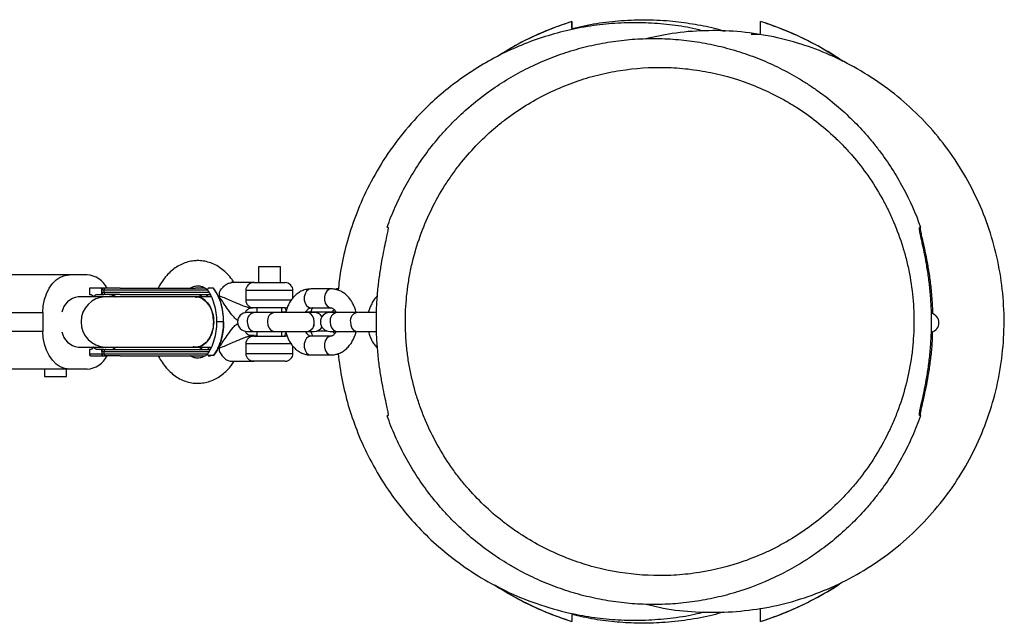
# Model space of a CAD drawing. Units: millimetres. Extents: x -2016 to 4184, y -1900 to 1900.
# Drawn here: x 2378 to 2692, y -96 to 96 of the extents above; entities that cross this region are included whole.
import ezdxf

# ---------------------------------------------------------------- set-up
doc = ezdxf.new("R2010")
doc.units = ezdxf.units.MM

msp = doc.modelspace()

# ---------------------------------------------------------------- linework, layer by layer
at = {"color": 7, "linetype": 'Continuous', "lineweight": 25}
for p, q in [((2554.2, 95.39), (2554.2, 93.22)), ((2614.2, 91.15), (2614.2, 95.39)), ((2611.2, 91.39), (2614.2, 91.39)), ((2495.7, 29.9), (2495.49, 29.9)), ((2665.01, 29.9), (2664.8, 29.9)), ((2454.42, 17.35), (2454.42, 12.35)), ((2461.42, 17.35), (2454.42, 17.35)), ((2461.42, 12.35), (2461.42, 17.35)), ((2399.9, 14.85), (2367.93, 14.85)), ((2400.63, 10.6), (2400.63, 8.6)), ((2405.19, 10.6), (2400.63, 10.6)), ((2438.32, 10), (2404.62, 10)), ((2404.62, 9.2), (2404.62, 10)), ((2405.29, 10), (2405.29, 9.2)), ((2440.16, 10.56), (2438.44, 10.56)), ((2452.58, 12.35), (2445.78, 12.35)), ((2450.42, 9.85), (2450.42, 6.85)), ((2452.92, 12.35), (2462.92, 12.35)), ((2465.42, 7.55), (2465.42, 9.85)), ((2477.52, 10.35), (2471.09, 10.35)), ((2439.42, 7.85), (2397.09, 7.85)), ((2400.63, 8.6), (2400.97, 8.6)), ((2403.13, 8.6), (2405.19, 8.6)), ((2438.74, 9.2), (2404.62, 9.2)), ((2435.35, 7.8), (2436.58, 8.6)), ((2452.22, 4.35), (2452.58, 4.35)), ((2462.92, 4.35), (2452.92, 4.35)), ((2453.92, 4.35), (2453.92, 2.85)), ((2461.92, 2.85), (2461.92, 4.35)), ((2471.09, 4.35), (2477.52, 4.35)), ((2359.51, 2.85), (2385.86, 2.85)), ((2385.86, 2.85), (2385.86, -3.15)), ((2472.19, 2.85), (2450.78, 2.85)), ((2463.14, 3), (2462.05, 3)), ((2479.1, 3), (2469.51, 3)), ((2492.05, 2.85), (2477.13, 2.85)), ((2443.37, -0.15), (2441.12, -0.15)), ((2473.13, -3), (2476.19, -3)), ((2385.86, -3.15), (2359.51, -3.15)), ((2450.78, -3.15), (2472.19, -3.15)), ((2453.15, -4.5), (2451.65, -4.5)), ((2452.58, -4.65), (2452.21, -4.65)), ((2452.92, -4.65), (2462.92, -4.65)), ((2453.92, -4.46), (2453.46, -4.46)), ((2453.92, -3.15), (2453.92, -4.65)), ((2461.92, -4.65), (2461.92, -3.15)), ((2477.52, -4.65), (2471.09, -4.65)), ((2477.13, -3.15), (2492.06, -3.15)), ((2397.09, -8.15), (2398.43, -8.15)), ((2398.46, -8.15), (2434.5, -8.15)), ((2400.63, -8.9), (2400.63, -10.3)), ((2400.97, -8.9), (2400.63, -8.9)), ((2405.19, -8.9), (2403.13, -8.9)), ((2434.5, -8.15), (2439.42, -8.15)), ((2436.58, -8.9), (2435.35, -8.1)), ((2450.42, -7.15), (2450.42, -10.15)), ((2465.42, -10.15), (2465.42, -7.86)), ((2400.63, -10.3), (2438.38, -10.3)), ((2401.12, -10.9), (2405.19, -10.9)), ((2404.62, -9.49), (2404.62, -10.3)), ((2404.62, -9.5), (2438.75, -9.5)), ((2405.29, -9.5), (2405.29, -10.3)), ((2440.16, -10.86), (2438.44, -10.86)), ((2471.09, -10.65), (2477.52, -10.65)), ((2479.36, -10.35), (2479.81, -10.39)), ((2399.9, -15.15), (2367.93, -15.15)), ((2386.37, -15.15), (2386.37, -17.5)), ((2393.37, -17.5), (2393.37, -15.15)), ((2445.78, -12.65), (2452.58, -12.65)), ((2462.92, -12.65), (2452.92, -12.65)), ((2386.37, -17.5), (2393.37, -17.5)), ((2495.66, -29.75), (2495.63, -29.79)), ((2554.2, -93.22), (2554.2, -95.39)), ((2614.2, -95.39), (2614.2, -91.21))]:
    msp.add_line(p, q, dxfattribs=at)
at = {"color": 8, "linetype": 'Continuous', "lineweight": 25}
for p, q in [((2465.42, 9.85), (2450.42, 9.85)), ((2450.42, 6.85), (2464.98, 6.85)), ((2465.01, -7.15), (2450.42, -7.15)), ((2450.42, -10.15), (2465.42, -10.15))]:
    msp.add_line(p, q, dxfattribs=at)
at = {"color": 7, "linetype": 'Continuous', "lineweight": 25, "flags": 128}
for points in [[(2385.86, 2.85), (2385.99, 4.93), (2386.37, 6.96), (2386.99, 8.85), (2387.83, 10.56), (2388.87, 12.04), (2390.07, 13.24), (2391.4, 14.13), (2392.82, 14.67), (2394.28, 14.85)], [(2408.06, 8.6), (2409.02, 7.99), (2409.22, 7.85)], [(2462.92, 4.35), (2463.41, 4.4), (2463.62, 4.45)], [(2394.28, -15.15), (2392.82, -14.97), (2391.4, -14.43), (2390.07, -13.54), (2388.87, -12.34), (2387.83, -10.86), (2386.99, -9.15), (2386.37, -7.25), (2385.99, -5.23), (2385.86, -3.15)], [(2463.61, -4.74), (2463.41, -4.7), (2462.92, -4.65)], [(2409.22, -8.15), (2409.02, -8.29), (2408.06, -8.9)]]:
    msp.add_lwpolyline(points, dxfattribs=at)
at = {"color": 8, "linetype": 'Continuous', "lineweight": 25, "flags": 128}
for points in [[(2471.09, 10.35), (2470.37, 10.17), (2469.74, 9.65), (2469.27, 8.85), (2469.02, 7.87), (2469.02, 6.83), (2469.27, 5.85), (2469.74, 5.05), (2470.37, 4.53), (2471.09, 4.35)], [(2477.52, 10.35), (2476.8, 10.17), (2476.16, 9.65), (2475.69, 8.85), (2475.44, 7.87), (2475.44, 6.83), (2475.69, 5.85), (2476.16, 5.05), (2476.8, 4.53), (2477.52, 4.35), (2477.52, 4.35)], [(2461.92, 2.91), (2461.96, 2.95), (2462.05, 3)], [(2472.16, -0.15), (2472.03, 0.88), (2471.66, 1.78), (2471.09, 2.45), (2470.39, 2.81), (2470.02, 2.85)], [(2472.17, -0.15), (2472.05, 0.88), (2471.67, 1.78), (2471.11, 2.45), (2470.41, 2.81), (2470.04, 2.85)], [(2470.78, 2.85), (2470.85, 2.95), (2470.94, 3)], [(2450.9, -0.15), (2451.03, -1.18), (2451.39, -2.08), (2451.96, -2.75), (2452.64, -3.1), (2453.01, -3.15)], [(2457.33, -0.15), (2457.45, -1.18), (2457.82, -2.08), (2458.38, -2.75), (2459.07, -3.1), (2459.43, -3.15)], [(2477.25, -0.15), (2477.38, -1.18), (2477.74, -2.08), (2478.3, -2.75), (2478.99, -3.1), (2479.36, -3.15)], [(2483.68, -0.15), (2483.8, -1.18), (2484.17, -2.08), (2484.73, -2.75), (2485.42, -3.1), (2485.78, -3.15)], [(2471.09, -4.65), (2470.37, -4.83), (2469.74, -5.35), (2469.27, -6.15), (2469.02, -7.13), (2469.02, -8.17), (2469.27, -9.15), (2469.74, -9.95), (2470.37, -10.47), (2471.09, -10.65)], [(2477.51, -4.65), (2476.8, -4.83), (2476.16, -5.35), (2475.69, -6.15), (2475.44, -7.13), (2475.44, -8.17), (2475.69, -9.15), (2476.16, -9.95), (2476.8, -10.47), (2477.52, -10.65)]]:
    msp.add_lwpolyline(points, dxfattribs=at)
at = {"color": 7, "linetype": 'Continuous', "lineweight": 25}
for centre, radius, start, end in [((2584.2, 0), 100, 107.4576, 122.2984), ((2584.2, 0), 100, 55.8374, 72.5424), ((2399.35, 7.03), 7.84, 27.0965, 85.991), ((2405.89, 10.01), 0.592, 90.8022, 180.7803), ((2452.92, 9.85), 2.5, 90, 180), ((2462.92, 9.85), 2.5, 360, 90), ((2405.89, 9.19), 0.592, 179.2197, 269.1978), ((2447.57, 8.35), 5.63, 169.5967, 181.4407), ((2452.92, 6.85), 2.5, 180, 270), ((2450.78, -0.15), 3, 90, 270), ((2472.19, -0.15), 3, 34.7116, 90), ((2477.13, -0.15), 3, 90, 270), ((2667.96, -0.39), 3, 281.4476, 78.1697), ((2472.19, -0.15), 3, 270, 325.2884), ((2452.92, -7.15), 2.5, 90, 180), ((2405.89, -9.49), 0.592, 90.8022, 180.7803), ((2447.57, -8.65), 5.63, 178.5593, 190.4033), ((2399.43, -7.45), 7.71, 273.4721, 333.4405), ((2405.89, -10.31), 0.592, 179.2197, 269.1978), ((2452.92, -10.15), 2.5, 180, 270), ((2462.92, -10.15), 2.5, 270, 360), ((2584.2, 0), 100, 236.9679, 252.5424), ((2584.2, 0), 100, 287.4576, 303.6649)]:
    msp.add_arc(centre, radius, start, end, dxfattribs=at)
at = {"color": 8, "linetype": 'Continuous', "lineweight": 25}
for centre, radius, start, end in [((2397.86, 1.86), 6.04, 97.2623, 169.5924), ((2405.98, -0.15), 8, 91.4457, 268.5543), ((2453.53, 0.24), 2.66, 101.3923, 188.4686), ((2459.96, 0.24), 2.66, 101.3923, 188.4686), ((2479.88, 0.24), 2.66, 101.3923, 188.4686), ((2486.31, 0.24), 2.66, 101.3923, 188.4686), ((2469.52, -0.53), 2.67, 280.8792, 8.2069), ((2469.53, -0.53), 2.67, 280.8792, 8.2069), ((2397.86, -2.16), 6.04, 190.4076, 262.7377)]:
    msp.add_arc(centre, radius, start, end, dxfattribs=at)
at = {"color": 7, "linetype": 'Continuous', "lineweight": 25}
for points, knots in [([(2595.8, 92.41), (2595.07, 92.61), (2591.91, 93.5), (2586.13, 94.31), (2578.52, 95.02), (2570.77, 95.04), (2562.97, 94.44), (2555.18, 93.19), (2547.51, 91.28), (2540.01, 88.75), (2532.78, 85.61), (2525.88, 81.91), (2519.38, 77.7), (2513.31, 73.04), (2506.84, 67.19), (2500.29, 59.99), (2494.08, 51.38), (2489.06, 42.5), (2485.17, 33.57), (2482.36, 24.74), (2480.57, 16.88), (2480.03, 11.95), (2479.8, 9.92)], [0, 0, 0, 0, 0.014295, 0.060989, 0.108463, 0.156583, 0.205198, 0.254149, 0.303269, 0.35239, 0.40134, 0.449955, 0.498075, 0.54555, 0.592243, 0.660529, 0.726435, 0.789695, 0.850125, 0.907613, 0.962118, 1, 1, 1, 1]), ([(2554.2, 95.39), (2551.42, 94.44), (2545.56, 92.42), (2537.62, 88.7), (2532.7, 85.63), (2530.55, 84.29)], [0, 0, 0, 0, 0.335823, 0.71042, 1, 1, 1, 1]), ([(2554.2, 93.22), (2556.8, 93.78), (2561.99, 94.92), (2570.01, 95.81), (2578.14, 96.06), (2585.99, 95.63), (2593.41, 94.59), (2598.97, 93.49), (2602.11, 92.54), (2602.97, 92.28)], [0, 0, 0, 0, 0.161655, 0.32331, 0.489661, 0.656011, 0.800564, 0.945117, 1, 1, 1, 1]), ([(2640.38, 82.68), (2640.17, 82.84), (2637.34, 84.95), (2631.37, 88.27), (2622.85, 92.44), (2616.98, 94.45), (2614.2, 95.39)], [0, 0, 0, 0, 0.026657, 0.362699, 0.69874, 1, 1, 1, 1]), ([(2644.98, 80.38), (2642.11, 81.9), (2636.37, 84.94), (2627.01, 88.4), (2617.13, 90.94), (2606.81, 92.38), (2596.4, 92.64), (2586.55, 91.86), (2580.31, 90.46), (2577.46, 89.82)], [0, 0, 0, 0, 0.139433, 0.278866, 0.427608, 0.576824, 0.725567, 0.874322, 1, 1, 1, 1]), ([(2495.39, 30), (2496.16, 32.18), (2497.02, 34.34), (2498.9, 38.58), (2499.93, 40.68), (2502.13, 44.76), (2503.3, 46.74), (2505.79, 50.61), (2507.1, 52.5), (2509.88, 56.16), (2511.33, 57.94), (2513.63, 60.53), (2514.41, 61.38), (2516.02, 63.06), (2516.84, 63.88), (2521.02, 67.93), (2524.57, 70.86), (2532.07, 76.16), (2536.03, 78.53), (2541.22, 81.11), (2542.28, 81.61), (2544.4, 82.56), (2545.46, 83.02), (2548.68, 84.31), (2550.84, 85.09), (2555.23, 86.48), (2557.44, 87.09), (2561.91, 88.14), (2564.18, 88.58), (2567.6, 89.12), (2568.75, 89.27), (2571.06, 89.54), (2572.22, 89.65), (2575.69, 89.91), (2578, 90), (2582.6, 90), (2584.9, 89.91), (2589.48, 89.55), (2591.76, 89.29), (2596.32, 88.58), (2598.59, 88.14), (2601.99, 87.34), (2603.12, 87.05), (2605.35, 86.43), (2606.46, 86.1), (2609.76, 85.05), (2611.92, 84.27), (2616.18, 82.55), (2618.27, 81.6), (2622.39, 79.55), (2624.42, 78.45), (2627.4, 76.66), (2628.39, 76.05), (2630.34, 74.78), (2631.3, 74.13), (2634.13, 72.12), (2635.96, 70.72), (2639.5, 67.78), (2641.21, 66.24), (2644.51, 63.05), (2646.1, 61.38), (2648.4, 58.79), (2649.15, 57.91), (2650.62, 56.11), (2651.34, 55.2), (2653.44, 52.42), (2654.76, 50.52), (2657.25, 46.64), (2658.41, 44.66), (2661.68, 38.59), (2663.55, 34.38), (2665.1, 30)], [0, 0, 0, 0, 0.03125, 0.03125, 0.0625, 0.0625, 0.09375, 0.09375, 0.125, 0.125, 0.15625, 0.15625, 0.171875, 0.171875, 0.1875, 0.1875, 0.25, 0.25, 0.3125, 0.3125, 0.328125, 0.328125, 0.34375, 0.34375, 0.375, 0.375, 0.40625, 0.40625, 0.4375, 0.4375, 0.453125, 0.453125, 0.46875, 0.46875, 0.5, 0.5, 0.53125, 0.53125, 0.5625, 0.5625, 0.59375, 0.59375, 0.609375, 0.609375, 0.625, 0.625, 0.65625, 0.65625, 0.6875, 0.6875, 0.71875, 0.71875, 0.734375, 0.734375, 0.75, 0.75, 0.78125, 0.78125, 0.8125, 0.8125, 0.84375, 0.84375, 0.859375, 0.859375, 0.875, 0.875, 0.90625, 0.90625, 0.9375, 0.9375, 1, 1, 1, 1]), ([(2645.98, -49.59), (2647.65, -47.44), (2649.22, -45.2), (2652.14, -40.54), (2653.49, -38.13), (2655.34, -34.35), (2655.93, -33.07), (2656.77, -31.11), (2657.04, -30.45), (2657.57, -29.12), (2657.83, -28.45), (2659.07, -25.08), (2659.91, -22.33), (2661.3, -16.75), (2661.85, -13.91), (2662.45, -9.59), (2662.61, -8.13), (2662.85, -5.2), (2662.93, -3.71), (2663.06, 0.71), (2662.98, 3.63), (2662.51, 9.44), (2662.11, 12.33), (2661.43, 15.91), (2661.28, 16.63), (2660.97, 18.05), (2660.8, 18.77), (2660.27, 20.89), (2659.88, 22.29), (2658.62, 26.41), (2657.64, 29.09), (2655.97, 32.99), (2655.38, 34.27), (2654.14, 36.8), (2653.49, 38.05), (2651.44, 41.73), (2649.97, 44.06), (2646.85, 48.53), (2645.19, 50.66), (2642.57, 53.7), (2641.67, 54.69), (2639.83, 56.63), (2638.89, 57.57), (2636.02, 60.3), (2634.05, 62), (2630, 65.17), (2627.92, 66.65), (2624.71, 68.7), (2623.63, 69.36), (2621.44, 70.62), (2620.33, 71.23), (2616.97, 72.96), (2614.7, 73.99), (2607.83, 76.77), (2603.16, 78.17), (2597.2, 79.39), (2596, 79.61), (2593.59, 79.99), (2592.38, 80.16), (2588.76, 80.57), (2586.34, 80.73), (2579.12, 80.89), (2574.32, 80.57), (2567.15, 79.45), (2564.77, 78.96), (2561.19, 78.07), (2560.01, 77.74), (2557.66, 77.04), (2556.49, 76.66), (2550.71, 74.63), (2546.22, 72.59), (2539.71, 68.87), (2537.58, 67.52), (2534.45, 65.31), (2533.41, 64.55), (2531.88, 63.35), (2531.37, 62.94), (2530.36, 62.12), (2529.86, 61.7), (2527.38, 59.57), (2525.48, 57.77), (2521.82, 53.96), (2520.07, 51.95), (2517.58, 48.77), (2516.77, 47.68), (2515.19, 45.44), (2514.42, 44.29), (2512.19, 40.77), (2510.83, 38.34), (2508.35, 33.34), (2507.24, 30.77), (2505.27, 25.46), (2504.41, 22.73), (2503.51, 19.21), (2503.34, 18.5), (2503.02, 17.07), (2502.87, 16.35), (2502.44, 14.19), (2502.2, 12.75), (2501.58, 8.41), (2501.33, 5.51), (2501.15, -0.33), (2501.21, -3.26), (2501.49, -6.95), (2501.56, -7.69), (2501.72, -9.16), (2501.8, -9.89), (2502.09, -12.07), (2502.32, -13.52), (2503.13, -17.81), (2503.82, -20.62), (2505.08, -24.76), (2505.53, -26.12), (2506.51, -28.83), (2507.04, -30.17), (2508.71, -34.12), (2509.94, -36.65), (2512.64, -41.52), (2514.1, -43.86), (2516.46, -47.25), (2517.27, -48.35), (2518.94, -50.51), (2519.79, -51.56), (2522.42, -54.62), (2524.25, -56.54), (2528.05, -60.18), (2530.02, -61.89), (2533.08, -64.29), (2534.12, -65.07), (2536.22, -66.57), (2537.29, -67.28), (2542.64, -70.72), (2547.09, -73.01), (2552.84, -75.34), (2554, -75.78), (2556.33, -76.6), (2557.51, -76.99), (2561.05, -78.06), (2563.43, -78.66), (2570.57, -80.12), (2575.37, -80.67), (2581.42, -80.81), (2582.63, -80.81), (2585.06, -80.76), (2586.28, -80.7), (2589.93, -80.46), (2592.34, -80.19), (2599.52, -79.06), (2604.23, -77.88), (2611.17, -75.45), (2613.47, -74.53), (2616.88, -72.97), (2618.01, -72.42), (2620.26, -71.26), (2621.36, -70.66), (2624.65, -68.77), (2626.79, -67.41), (2630.95, -64.46), (2632.98, -62.88), (2636.92, -59.48), (2638.83, -57.67), (2641.6, -54.77), (2642.51, -53.77), (2643.84, -52.23), (2644.27, -51.71), (2645.13, -50.66), (2645.56, -50.13), (2645.98, -49.59)], [0, 0, 0, 0, 0.015625, 0.015625, 0.03125, 0.03125, 0.039062, 0.039062, 0.042969, 0.042969, 0.046875, 0.046875, 0.0625, 0.0625, 0.078125, 0.078125, 0.085937, 0.085937, 0.09375, 0.09375, 0.109375, 0.109375, 0.125, 0.125, 0.128906, 0.128906, 0.132812, 0.132812, 0.140625, 0.140625, 0.15625, 0.15625, 0.164062, 0.164062, 0.171875, 0.171875, 0.1875, 0.1875, 0.203125, 0.203125, 0.210937, 0.210937, 0.21875, 0.21875, 0.234375, 0.234375, 0.25, 0.25, 0.257812, 0.257812, 0.265625, 0.265625, 0.28125, 0.28125, 0.3125, 0.3125, 0.320312, 0.320312, 0.328125, 0.328125, 0.34375, 0.34375, 0.375, 0.375, 0.390625, 0.390625, 0.398437, 0.398437, 0.40625, 0.40625, 0.4375, 0.4375, 0.453125, 0.453125, 0.460937, 0.460937, 0.464844, 0.464844, 0.46875, 0.46875, 0.484375, 0.484375, 0.5, 0.5, 0.507812, 0.507812, 0.515625, 0.515625, 0.53125, 0.53125, 0.546875, 0.546875, 0.5625, 0.5625, 0.566406, 0.566406, 0.570312, 0.570312, 0.578125, 0.578125, 0.59375, 0.59375, 0.609375, 0.609375, 0.613281, 0.613281, 0.617187, 0.617187, 0.625, 0.625, 0.640625, 0.640625, 0.648437, 0.648437, 0.65625, 0.65625, 0.671875, 0.671875, 0.6875, 0.6875, 0.695312, 0.695312, 0.703125, 0.703125, 0.71875, 0.71875, 0.734375, 0.734375, 0.742187, 0.742187, 0.75, 0.75, 0.78125, 0.78125, 0.789062, 0.789062, 0.796875, 0.796875, 0.8125, 0.8125, 0.84375, 0.84375, 0.851562, 0.851562, 0.859375, 0.859375, 0.875, 0.875, 0.90625, 0.90625, 0.921875, 0.921875, 0.929687, 0.929687, 0.9375, 0.9375, 0.953125, 0.953125, 0.96875, 0.96875, 0.984375, 0.984375, 0.992187, 0.992187, 0.996094, 0.996094, 1, 1, 1, 1]), ([(2578.24, -89.95), (2579.48, -90.27), (2584.06, -91.48), (2592.25, -92.39), (2602.66, -92.63), (2613.03, -91.64), (2623.23, -89.53), (2633.12, -86.25), (2642.59, -81.9), (2651.51, -76.53), (2659.76, -70.16), (2667.25, -62.92), (2673.9, -54.9), (2679.57, -46.16), (2684.24, -36.85), (2687.85, -27.08), (2690.32, -16.95), (2691.65, -6.62), (2691.82, 3.8), (2690.79, 14.16), (2688.63, 24.35), (2685.34, 34.24), (2680.94, 43.68), (2675.52, 52.58), (2669.15, 60.83), (2661.87, 68.27), (2653.84, 74.93), (2647.93, 78.56), (2644.98, 80.38)], [0, 0, 0, 0, 0.014557, 0.053933, 0.093309, 0.132811, 0.172187, 0.211568, 0.251074, 0.290455, 0.329833, 0.369337, 0.408715, 0.448091, 0.487592, 0.526968, 0.566346, 0.605849, 0.645226, 0.684601, 0.724102, 0.763477, 0.802856, 0.84236, 0.881739, 0.921117, 0.960621, 1, 1, 1, 1]), ([(2495.61, -29.88), (2495.67, -29.9), (2495.83, -29.96), (2495.75, -29.14), (2495.46, -27.6), (2494.96, -25.31), (2494.33, -22.36), (2493.63, -18.75), (2492.95, -14.55), (2492.4, -9.89), (2492.03, -4.94), (2491.92, 0.1), (2492.04, 5.04), (2492.39, 9.8), (2492.92, 14.28), (2493.57, 18.4), (2494.27, 22.1), (2494.94, 25.21), (2495.48, 27.65), (2495.76, 29.24), (2495.82, 29.99), (2495.67, 29.93), (2495.62, 29.91)], [0, 0, 0, 0, 0.029406, 0.080236, 0.131074, 0.181994, 0.232924, 0.286267, 0.339607, 0.393992, 0.448366, 0.501042, 0.553718, 0.605109, 0.656509, 0.709038, 0.761571, 0.815885, 0.870187, 0.923724, 0.977253, 1, 1, 1, 1]), ([(2664.88, -29.88), (2664.83, -29.9), (2664.68, -29.96), (2664.77, -29.14), (2665.07, -27.6), (2665.58, -25.31), (2666.23, -22.36), (2666.93, -18.75), (2667.62, -14.55), (2668.18, -9.88), (2668.54, -4.94), (2668.66, 0.1), (2668.53, 5.05), (2668.18, 9.8), (2667.65, 14.28), (2667, 18.39), (2666.28, 22.09), (2665.6, 25.2), (2665.05, 27.65), (2664.76, 29.24), (2664.69, 29.99), (2664.83, 29.93), (2664.88, 29.91)], [0, 0, 0, 0, 0.029399, 0.080212, 0.131033, 0.181962, 0.232901, 0.286277, 0.33965, 0.394048, 0.448435, 0.501085, 0.553735, 0.605085, 0.656444, 0.708947, 0.761453, 0.815775, 0.870085, 0.923655, 0.977216, 1, 1, 1, 1]), ([(2665.1, 30), (2665.05, 29.95), (2664.94, 29.84), (2665.07, 28.84), (2665.43, 27.11), (2665.99, 24.66), (2666.68, 21.56), (2667.4, 17.8), (2668.09, 13.49), (2668.61, 8.71), (2668.89, 4.95), (2668.91, 2.8), (2668.91, 2.39)], [0, 0, 0, 0, 0.0888434, 0.194109, 0.302395, 0.4085767, 0.5175573, 0.6289729, 0.7435283, 0.8562203, 0.972425, 1, 1, 1, 1]), ([(2446.68, 12.35), (2446.47, 12.69), (2445.85, 13.7), (2444.59, 15.13), (2442.97, 16.62), (2441.18, 17.8), (2439.3, 18.66), (2437.4, 19.19), (2436, 19.34), (2434.84, 19.36), (2433.66, 19.3), (2431.98, 18.98), (2430.13, 18.32), (2428.37, 17.37), (2426.73, 16.14), (2425.21, 14.65), (2423.87, 12.89), (2422.99, 11.53), (2422.62, 10.71), (2422.57, 10.6)], [0, 0, 0, 0, 0.0377278, 0.1104041, 0.1825851, 0.2538543, 0.3238759, 0.39254, 0.4556876, 0.4685989, 0.5114991, 0.5779081, 0.6443518, 0.7113334, 0.7792427, 0.8482623, 0.9183482, 0.989281, 1, 1, 1, 1]), ([(2404.62, 10.01), (2404.62, 10.02), (2404.62, 10.05), (2404.61, 10.09), (2404.61, 10.13), (2404.6, 10.17), (2404.59, 10.22), (2404.58, 10.28), (2404.55, 10.36), (2404.51, 10.43), (2404.45, 10.52), (2404.36, 10.59), (2404.3, 10.6), (2404.26, 10.6)], [0, 0, 0, 0, 0.022949, 0.046506, 0.07126, 0.097718, 0.126299, 0.184708, 0.251929, 0.367912, 0.50211, 0.739925, 1, 1, 1, 1]), ([(2405.19, 10.6), (2405.16, 10.6), (2405.11, 10.6), (2405.05, 10.58), (2404.98, 10.56), (2404.9, 10.52), (2404.81, 10.46), (2404.73, 10.37), (2404.67, 10.26), (2404.63, 10.13), (2404.62, 10.05), (2404.62, 10.01)], [0, 0, 0, 0, 0.097434, 0.180777, 0.249986, 0.382198, 0.499525, 0.640876, 0.76973, 0.888417, 1, 1, 1, 1]), ([(2405.88, 10.6), (2405.85, 10.6), (2405.77, 10.6), (2405.6, 10.6), (2405.44, 10.6), (2405.33, 10.6), (2405.26, 10.6), (2405.22, 10.6), (2405.2, 10.6), (2405.19, 10.6)], [0, 0, 0, 0, 0.061545, 0.228212, 0.499986, 0.651515, 0.749992, 0.874989, 1, 1, 1, 1]), ([(2410.45, 10.6), (2410.38, 10.6), (2410.1, 10.6), (2409.5, 10.6), (2408.57, 10.6), (2407.72, 10.6), (2407.04, 10.6), (2406.57, 10.6), (2406.24, 10.6), (2406.02, 10.6), (2405.92, 10.6), (2405.88, 10.6)], [0, 0, 0, 0, 0.0319, 0.125876, 0.281902, 0.499931, 0.624944, 0.749954, 0.874974, 0.937482, 1, 1, 1, 1]), ([(2410.45, 10.6), (2413.64, 10.6), (2417.96, 10.6), (2426.92, 10.6), (2431.21, 10.6), (2434.35, 10.6)], [0, 0, 0, 0, 0.5, 0.5, 1, 1, 1, 1]), ([(2432.78, 10.6), (2432.97, 10.72), (2433.49, 11.04), (2434.27, 11.29), (2434.85, 11.33), (2435.14, 11.35)], [0, 0, 0, 0, 0.2268197, 0.6217039, 1, 1, 1, 1]), ([(2437.52, 10.6), (2437.32, 10.6), (2436.51, 10.6), (2435.28, 10.6), (2434.35, 10.6)], [0, 0, 0, 0, 0.247044, 1, 1, 1, 1]), ([(2435.14, 11.35), (2435.27, 11.35), (2435.72, 11.33), (2436.48, 11.15), (2437.42, 10.72), (2438.03, 10.24), (2438.33, 10)], [0, 0, 0, 0, 0.1348295, 0.4499333, 0.736363, 1, 1, 1, 1]), ([(2438.21, 10.06), (2438.58, 9.49), (2439.42, 8.17), (2440.34, 5.69), (2441, 2.82), (2441.08, 0.84), (2441.12, -0.15)], [0, 0, 0, 0, 0.204171, 0.471126, 0.738105, 1, 1, 1, 1]), ([(2438.44, 10.56), (2438.37, 10.42), (2438.25, 10.19), (2438.26, 10.12), (2438.26, 10.09)], [0, 0, 0, 0, 0.627759, 1, 1, 1, 1]), ([(2443.37, -0.15), (2443.37, 0.85), (2443.29, 1.84), (2443.08, 3.29), (2443, 3.77), (2442.79, 4.73), (2442.67, 5.2), (2442.26, 6.58), (2441.92, 7.44), (2441.33, 8.67), (2441.11, 9.07), (2440.66, 9.84), (2440.42, 10.21), (2440.16, 10.56)], [0, 0, 0, 0, 0.25, 0.25, 0.375, 0.375, 0.5, 0.5, 0.75, 0.75, 0.875, 0.875, 1, 1, 1, 1]), ([(2443.37, -0.15), (2443.37, 0.94), (2443.21, 2.92), (2442.78, 4.84), (2442.47, 5.88), (2442.14, 6.91), (2441.4, 8.64), (2440.59, 9.97), (2440.16, 10.56)], [0, 0, 0, 0, 0.28, 0.5, 0.5, 0.56, 0.78, 1, 1, 1, 1]), ([(2442.03, 9.37), (2442.31, 9.81), (2442.86, 10.69), (2443.95, 11.7), (2444.99, 12.29), (2445.55, 12.3), (2445.78, 12.31)], [0, 0, 0, 0, 0.282488, 0.566016, 0.824449, 1, 1, 1, 1]), ([(2452.58, 12.35), (2452.51, 12.35), (2452.15, 12.33), (2451.71, 12.19), (2451.47, 11.88), (2451.39, 11.77)], [0, 0, 0, 0, 0.159734, 0.724125, 1, 1, 1, 1]), ([(2453.16, 12.35), (2453.1, 12.35), (2452.99, 12.35), (2452.82, 12.35), (2452.76, 12.35), (2452.65, 12.35), (2452.61, 12.35), (2452.58, 12.35)], [0, 0, 0, 0, 0.5, 0.5, 0.75, 0.75, 1, 1, 1, 1]), ([(2453.2, 12.35), (2453.21, 12.35), (2453.21, 12.35), (2453.16, 12.35), (2453.15, 12.35)], [0, 0, 0, 0, 0.728586, 1, 1, 1, 1]), ([(2471.09, 10.34), (2470.65, 10.32), (2469.7, 10.28), (2468.32, 9.82), (2467.01, 9.09), (2465.88, 8.14), (2464.9, 6.99), (2464.11, 5.71), (2463.54, 4.4), (2463.22, 3.44), (2463.12, 2.93), (2463.1, 2.85)], [0, 0, 0, 0, 0.116351, 0.25338, 0.379124, 0.506641, 0.634491, 0.759907, 0.877795, 0.98081, 1, 1, 1, 1]), ([(2485.5, 2.85), (2485.43, 3.15), (2485.26, 3.86), (2484.85, 4.95), (2484.26, 6.13), (2483.51, 7.24), (2482.61, 8.25), (2481.56, 9.11), (2480.36, 9.79), (2479.05, 10.2), (2478.08, 10.39), (2477.56, 10.34), (2477.52, 10.34)], [0, 0, 0, 0, 0.07138, 0.17219, 0.279754, 0.39143, 0.506191, 0.623215, 0.742107, 0.863104, 0.987258, 1, 1, 1, 1]), ([(2479.86, 10.4), (2479.67, 10.39), (2479.3, 10.37), (2478.94, 10.26), (2478.77, 10.21)], [0, 0, 0, 0, 0.523188, 1, 1, 1, 1]), ([(2400.97, 8.6), (2400.99, 8.6), (2401.04, 8.6), (2401.11, 8.59), (2401.19, 8.57), (2401.26, 8.54), (2401.33, 8.5), (2401.4, 8.46), (2401.49, 8.39), (2401.6, 8.3), (2401.72, 8.16), (2401.84, 8), (2401.92, 7.88), (2401.96, 7.82)], [0, 0, 0, 0, 0.072175, 0.14417, 0.216031, 0.287808, 0.359549, 0.431303, 0.503118, 0.628307, 0.75267, 0.876478, 1, 1, 1, 1]), ([(2401.96, 7.82), (2401.98, 7.85), (2402.03, 7.93), (2402.11, 8.02), (2402.19, 8.11), (2402.27, 8.2), (2402.35, 8.27), (2402.44, 8.34), (2402.54, 8.42), (2402.67, 8.49), (2402.82, 8.55), (2402.98, 8.59), (2403.08, 8.6), (2403.13, 8.6)], [0, 0, 0, 0, 0.06685, 0.134466, 0.202891, 0.27217, 0.342345, 0.413456, 0.485543, 0.612828, 0.740873, 0.869867, 1, 1, 1, 1]), ([(2404.26, 8.6), (2404.28, 8.6), (2404.3, 8.6), (2404.35, 8.62), (2404.39, 8.64), (2404.42, 8.66), (2404.47, 8.71), (2404.51, 8.77), (2404.55, 8.85), (2404.58, 8.92), (2404.59, 8.99), (2404.61, 9.06), (2404.61, 9.12), (2404.62, 9.17), (2404.62, 9.19)], [0, 0, 0, 0, 0.106291, 0.20893, 0.308158, 0.404242, 0.497476, 0.631536, 0.748197, 0.815179, 0.874049, 0.920167, 0.961358, 1, 1, 1, 1]), ([(2404.62, 9.19), (2404.62, 9.17), (2404.62, 9.13), (2404.63, 9.07), (2404.64, 9.01), (2404.67, 8.95), (2404.69, 8.89), (2404.73, 8.84), (2404.77, 8.79), (2404.82, 8.73), (2404.9, 8.68), (2404.99, 8.63), (2405.08, 8.61), (2405.15, 8.6), (2405.19, 8.6)], [0, 0, 0, 0, 0.055215, 0.11177, 0.170117, 0.23066, 0.29376, 0.35973, 0.428839, 0.501314, 0.618221, 0.751234, 0.860183, 1, 1, 1, 1]), ([(2410.45, 8.6), (2411.22, 8.6), (2412.82, 8.6), (2415.72, 8.6), (2418.97, 8.6), (2422.44, 8.6), (2425.9, 8.6), (2429.14, 8.6), (2432, 8.6), (2434.42, 8.6), (2436.43, 8.6), (2437.98, 8.6), (2438.93, 8.6), (2439.04, 8.6), (2439.08, 8.6)], [0, 0, 0, 0, 0.080451, 0.16572, 0.254535, 0.345234, 0.435934, 0.524748, 0.610018, 0.690469, 0.770919, 0.856189, 0.945004, 1, 1, 1, 1]), ([(2440.19, -0.15), (2440.13, 0.75), (2440, 2.55), (2439.02, 4.95), (2437.57, 6.74), (2435.94, 7.77), (2434.85, 7.76), (2434.39, 7.76)], [0, 0, 0, 0, 0.212335, 0.424671, 0.637006, 0.849342, 1, 1, 1, 1]), ([(2434.4, 7.74), (2434.65, 7.77), (2435.54, 7.89), (2437.04, 7.14), (2438.62, 5.59), (2439.74, 3.34), (2440.16, 1.31), (2440.19, 0.13), (2440.19, -0.15)], [0, 0, 0, 0, 0.084114, 0.29645, 0.508787, 0.721123, 0.933459, 1, 1, 1, 1]), ([(2438.67, 8.6), (2438.46, 8.47), (2438.12, 8.26), (2437.83, 7.97), (2437.71, 7.85)], [0, 0, 0, 0, 0.5983904, 1, 1, 1, 1]), ([(2492.31, 8.15), (2492.29, 8.14), (2491.89, 7.81), (2491.26, 6.98), (2490.46, 5.72), (2489.89, 4.4), (2489.57, 3.44), (2489.47, 2.93), (2489.45, 2.85)], [0, 0, 0, 0, 0.011714, 0.267819, 0.519051, 0.755202, 0.961559, 1, 1, 1, 1]), ([(2450.24, 2.74), (2450.25, 2.76), (2450.31, 2.99), (2450.7, 3.58), (2451.36, 4.1), (2451.92, 4.33), (2452.23, 4.35), (2452.21, 4.35), (2452.21, 4.35)], [0, 0, 0, 0, 0.0222, 0.306369, 0.579265, 0.789864, 0.97015, 1, 1, 1, 1]), ([(2451.34, 4.94), (2451.35, 4.92), (2451.51, 4.61), (2451.95, 4.41), (2452.43, 4.37), (2452.58, 4.35)], [0, 0, 0, 0, 0.037579, 0.688691, 1, 1, 1, 1]), ([(2453.16, 4.35), (2453.11, 4.35), (2452.99, 4.35), (2452.82, 4.35), (2452.76, 4.35), (2452.66, 4.35), (2452.61, 4.35), (2452.58, 4.35)], [0, 0, 0, 0, 0.5, 0.5, 0.75, 0.75, 1, 1, 1, 1]), ([(2453.17, 4.35), (2453.18, 4.35), (2453.21, 4.35), (2453.21, 4.35), (2453.2, 4.35)], [0, 0, 0, 0, 0.300111, 1, 1, 1, 1]), ([(2463.26, 3.44), (2463.23, 3.55), (2463.14, 3.86), (2463, 4.15), (2462.9, 4.33)], [0, 0, 0, 0, 0.365895, 1, 1, 1, 1]), ([(2469.42, 2.85), (2469.43, 2.85), (2469.52, 3.08), (2469.77, 3.43), (2470.13, 3.87), (2470.49, 4.16), (2470.82, 4.31), (2470.97, 4.37), (2471.08, 4.35), (2471.09, 4.34)], [0, 0, 0, 0, 0.00303, 0.1728, 0.348533, 0.532443, 0.732589, 0.969694, 1, 1, 1, 1]), ([(2471.6, 4.35), (2471.59, 4.34), (2471.38, 3.95), (2471.21, 3.44), (2471.08, 2.93), (2471.06, 2.85)], [0, 0, 0, 0, 0.0182219, 0.840477, 1, 1, 1, 1]), ([(2477.52, 4.34), (2477.63, 4.34), (2477.8, 4.33), (2478.2, 4.11), (2478.6, 3.75), (2478.94, 3.32), (2479.11, 2.96), (2479.17, 2.85)], [0, 0, 0, 0, 0.311505, 0.513867, 0.715232, 0.908881, 1, 1, 1, 1]), ([(2477.79, 3), (2477.82, 3.04), (2478.04, 3.33), (2478.32, 3.58), (2478.59, 3.73), (2478.59, 3.73)], [0, 0, 0, 0, 0.130831, 0.993281, 1, 1, 1, 1]), ([(2440.19, -0.15), (2440.13, -1.05), (2440, -2.85), (2439.02, -5.24), (2437.57, -7.08), (2435.78, -8.05), (2434.35, -8.33), (2433.64, -8.02), (2433.54, -7.98)], [0, 0, 0, 0, 0.193883, 0.387766, 0.581649, 0.775532, 0.969415, 1, 1, 1, 1]), ([(2434.4, -8.04), (2434.65, -8.07), (2435.54, -8.19), (2437.04, -7.44), (2438.62, -5.89), (2439.74, -3.64), (2440.16, -1.61), (2440.19, -0.43), (2440.19, -0.15)], [0, 0, 0, 0, 0.083414, 0.295913, 0.508411, 0.72091, 0.933408, 1, 1, 1, 1]), ([(2441.12, -0.15), (2441.08, -1.13), (2441, -3.12), (2440.34, -5.99), (2439.42, -8.47), (2438.58, -9.8), (2438.21, -10.37)], [0, 0, 0, 0, 0.261569, 0.528339, 0.795202, 1, 1, 1, 1]), ([(2440.16, -10.86), (2440.67, -10.16), (2441.12, -9.4), (2441.72, -8.17), (2441.9, -7.75), (2442.24, -6.87), (2442.39, -6.42), (2442.81, -5.04), (2443.01, -4.1), (2443.22, -2.64), (2443.27, -2.15), (2443.35, -1.15), (2443.37, -0.65), (2443.37, -0.15)], [0, 0, 0, 0, 0.25, 0.25, 0.375, 0.375, 0.5, 0.5, 0.75, 0.75, 0.875, 0.875, 1, 1, 1, 1]), ([(2443.37, -0.15), (2443.37, -1.23), (2443.21, -3.21), (2442.78, -5.14), (2442.47, -6.18), (2442.14, -7.21), (2441.4, -8.94), (2440.59, -10.26), (2440.16, -10.86)], [0, 0, 0, 0, 0.28, 0.5, 0.5, 0.56, 0.78, 1, 1, 1, 1]), ([(2452.21, -4.65), (2452.18, -4.65), (2452.09, -4.64), (2451.63, -4.53), (2450.98, -4.14), (2450.45, -3.55), (2450.32, -3.19), (2450.28, -3.06)], [0, 0, 0, 0, 0.128433, 0.318009, 0.578395, 0.850821, 1, 1, 1, 1]), ([(2463.08, -3.02), (2463.15, -3.36), (2463.33, -4.11), (2463.76, -5.25), (2464.34, -6.42), (2465.09, -7.54), (2466, -8.55), (2467.05, -9.41), (2468.24, -10.08), (2469.56, -10.5), (2470.53, -10.69), (2471.04, -10.64), (2471.09, -10.64)], [0, 0, 0, 0, 0.081099, 0.180854, 0.287292, 0.397799, 0.511359, 0.627158, 0.744807, 0.864537, 0.987391, 1, 1, 1, 1]), ([(2451.38, -5.24), (2451.55, -5.05), (2451.87, -4.71), (2452.36, -4.67), (2452.58, -4.65)], [0, 0, 0, 0, 0.541498, 1, 1, 1, 1]), ([(2453.16, -4.65), (2453.1, -4.65), (2452.99, -4.65), (2452.82, -4.65), (2452.76, -4.65), (2452.65, -4.65), (2452.61, -4.65), (2452.58, -4.65)], [0, 0, 0, 0, 0.5, 0.5, 0.75, 0.75, 1, 1, 1, 1]), ([(2453.2, -4.65), (2453.21, -4.65), (2453.21, -4.65), (2453.16, -4.65), (2453.15, -4.65)], [0, 0, 0, 0, 0.728586, 1, 1, 1, 1]), ([(2462.81, -4.55), (2462.85, -4.47), (2463.02, -4.16), (2463.13, -3.82), (2463.21, -3.56)], [0, 0, 0, 0, 0.236425, 1, 1, 1, 1]), ([(2471.09, -4.64), (2470.98, -4.63), (2470.8, -4.63), (2470.41, -4.41), (2470.01, -4.05), (2469.67, -3.61), (2469.49, -3.26), (2469.44, -3.15)], [0, 0, 0, 0, 0.311505, 0.5138667, 0.7152324, 0.9088812, 1, 1, 1, 1]), ([(2471.16, -3.15), (2471.22, -3.36), (2471.37, -3.88), (2471.61, -4.36), (2471.75, -4.65)], [0, 0, 0, 0, 0.405266, 1, 1, 1, 1]), ([(2479.18, -3.16), (2479.07, -3.35), (2478.85, -3.75), (2478.48, -4.17), (2478.12, -4.46), (2477.79, -4.61), (2477.63, -4.67), (2477.53, -4.64), (2477.51, -4.64)], [0, 0, 0, 0, 0.169652, 0.345262, 0.529044, 0.72905, 0.96599, 1, 1, 1, 1]), ([(2477.52, -10.64), (2477.96, -10.62), (2478.91, -10.57), (2480.29, -10.12), (2481.59, -9.39), (2482.73, -8.44), (2483.71, -7.29), (2484.5, -6.01), (2485.07, -4.7), (2485.38, -3.74), (2485.49, -3.23), (2485.5, -3.15)], [0, 0, 0, 0, 0.1165213, 0.2535235, 0.3792434, 0.5067358, 0.6345609, 0.7599535, 0.8778185, 0.9808135, 1, 1, 1, 1]), ([(2478.77, -3.81), (2478.64, -3.74), (2478.33, -3.58), (2478.09, -3.31), (2477.95, -3.15)], [0, 0, 0, 0, 0.409138, 1, 1, 1, 1]), ([(2489.46, -3.15), (2489.53, -3.44), (2489.7, -4.15), (2490.11, -5.25), (2490.7, -6.42), (2491.43, -7.53), (2492.03, -8.17), (2492.33, -8.48)], [0, 0, 0, 0, 0.142108, 0.342807, 0.556953, 0.779285, 1, 1, 1, 1]), ([(2668.88, -3.22), (2668.85, -4.23), (2668.78, -6.82), (2668.4, -10.88), (2667.83, -15.26), (2667.13, -19.3), (2666.4, -22.85), (2665.72, -25.85), (2665.22, -28.07), (2664.95, -29.54), (2665.02, -29.81), (2665.05, -29.94)], [0, 0, 0, 0, 0.07101, 0.18286, 0.297785, 0.412878, 0.531098, 0.649806, 0.772095, 0.888062, 1, 1, 1, 1]), ([(2401.96, -8.12), (2401.94, -8.15), (2401.89, -8.22), (2401.82, -8.32), (2401.75, -8.41), (2401.69, -8.5), (2401.62, -8.57), (2401.55, -8.64), (2401.46, -8.72), (2401.35, -8.79), (2401.22, -8.85), (2401.1, -8.89), (2401.01, -8.9), (2400.97, -8.9)], [0, 0, 0, 0, 0.070539, 0.141143, 0.211864, 0.28275, 0.353854, 0.425224, 0.496911, 0.62249, 0.748024, 0.873774, 1, 1, 1, 1]), ([(2403.13, -8.9), (2403.1, -8.9), (2403.04, -8.9), (2402.96, -8.88), (2402.87, -8.86), (2402.78, -8.84), (2402.69, -8.8), (2402.61, -8.75), (2402.5, -8.69), (2402.37, -8.59), (2402.23, -8.46), (2402.09, -8.3), (2402, -8.18), (2401.96, -8.12)], [0, 0, 0, 0, 0.074488, 0.148588, 0.222334, 0.29576, 0.368903, 0.441798, 0.514481, 0.639949, 0.762544, 0.882483, 1, 1, 1, 1]), ([(2404.62, -9.49), (2404.62, -9.48), (2404.62, -9.45), (2404.61, -9.41), (2404.61, -9.37), (2404.6, -9.33), (2404.59, -9.28), (2404.58, -9.22), (2404.55, -9.14), (2404.51, -9.07), (2404.45, -8.98), (2404.36, -8.91), (2404.3, -8.9), (2404.26, -8.9)], [0, 0, 0, 0, 0.022953, 0.046512, 0.071266, 0.097723, 0.1263, 0.184713, 0.251931, 0.367879, 0.50211, 0.739874, 1, 1, 1, 1]), ([(2405.19, -8.9), (2405.16, -8.9), (2405.11, -8.9), (2405.05, -8.92), (2404.98, -8.94), (2404.9, -8.98), (2404.81, -9.04), (2404.73, -9.13), (2404.67, -9.24), (2404.63, -9.37), (2404.62, -9.45), (2404.62, -9.49)], [0, 0, 0, 0, 0.097497, 0.180828, 0.24995, 0.382131, 0.499508, 0.640856, 0.769712, 0.888406, 1, 1, 1, 1]), ([(2410.45, -8.9), (2412.83, -8.9), (2415.86, -8.9), (2422.42, -8.9), (2425.82, -8.9), (2431.97, -8.9), (2434.6, -8.9), (2438.27, -8.9), (2439.24, -8.9), (2439.22, -8.9)], [0, 0, 0, 0, 0.25, 0.25, 0.5, 0.5, 0.75, 0.75, 1, 1, 1, 1]), ([(2438.05, -8.15), (2438.13, -8.22), (2438.44, -8.51), (2438.81, -8.73), (2439.09, -8.89)], [0, 0, 0, 0, 0.251617, 1, 1, 1, 1]), ([(2400.63, -10.3), (2400.63, -10.32), (2400.63, -10.36), (2400.64, -10.43), (2400.65, -10.49), (2400.67, -10.56), (2400.7, -10.62), (2400.73, -10.67), (2400.78, -10.74), (2400.85, -10.8), (2400.93, -10.86), (2401.02, -10.89), (2401.09, -10.9), (2401.12, -10.9)], [0, 0, 0, 0, 0.062445, 0.126215, 0.191588, 0.258828, 0.328173, 0.399841, 0.474032, 0.599371, 0.742433, 0.849427, 1, 1, 1, 1]), ([(2404.62, -10.31), (2404.62, -10.33), (2404.62, -10.37), (2404.63, -10.43), (2404.64, -10.49), (2404.67, -10.55), (2404.69, -10.61), (2404.73, -10.66), (2404.77, -10.71), (2404.82, -10.77), (2404.9, -10.82), (2404.99, -10.87), (2405.08, -10.89), (2405.15, -10.9), (2405.19, -10.9)], [0, 0, 0, 0, 0.055217, 0.111775, 0.170123, 0.230665, 0.293764, 0.359731, 0.428835, 0.501304, 0.618215, 0.751231, 0.860215, 1, 1, 1, 1]), ([(2405.07, -10.9), (2405.05, -10.9), (2405.01, -10.9), (2404.95, -10.88), (2404.9, -10.86), (2404.85, -10.83), (2404.81, -10.8), (2404.77, -10.75), (2404.71, -10.68), (2404.67, -10.58), (2404.64, -10.49), (2404.62, -10.4), (2404.62, -10.34), (2404.62, -10.31)], [0, 0, 0, 0, 0.10196, 0.19638, 0.283294, 0.362741, 0.434777, 0.499474, 0.631545, 0.749537, 0.836267, 0.919293, 1, 1, 1, 1]), ([(2410.45, -10.9), (2411.22, -10.9), (2412.82, -10.9), (2415.72, -10.9), (2418.97, -10.9), (2422.44, -10.9), (2425.9, -10.9), (2429.14, -10.9), (2432, -10.9), (2434.41, -10.9), (2436.29, -10.9), (2437.12, -10.9), (2437.49, -10.9)], [0, 0, 0, 0, 0.096304, 0.198377, 0.304693, 0.413265, 0.521838, 0.628154, 0.730227, 0.826531, 0.922835, 1, 1, 1, 1]), ([(2422.58, -10.9), (2422.86, -11.44), (2423.5, -12.68), (2424.75, -14.39), (2426.28, -16.04), (2427.98, -17.41), (2429.8, -18.47), (2431.71, -19.21), (2433.67, -19.61), (2435.63, -19.69), (2437.56, -19.45), (2439.44, -18.9), (2441.23, -18.06), (2442.92, -16.94), (2444.48, -15.54), (2445.76, -14.11), (2446.42, -13.06), (2446.69, -12.65)], [0, 0, 0, 0, 0.055531, 0.128336, 0.200878, 0.272765, 0.343592, 0.413097, 0.481277, 0.548406, 0.614951, 0.681332, 0.748059, 0.815584, 0.884178, 0.95388, 1, 1, 1, 1]), ([(2438.32, -10.28), (2438.14, -10.44), (2437.65, -10.88), (2436.83, -11.31), (2435.88, -11.62), (2434.91, -11.69), (2433.92, -11.48), (2433.18, -11.2), (2432.81, -10.93), (2432.76, -10.9)], [0, 0, 0, 0, 0.091661, 0.252946, 0.422234, 0.606668, 0.81101, 0.97544, 1, 1, 1, 1]), ([(2438.25, -10.39), (2438.25, -10.42), (2438.25, -10.49), (2438.37, -10.72), (2438.44, -10.86)], [0, 0, 0, 0, 0.358842, 1, 1, 1, 1]), ([(2438.45, -10.9), (2438.61, -10.9), (2439.14, -10.9), (2439.19, -10.9), (2439.22, -10.9)], [0, 0, 0, 0, 0.295478, 1, 1, 1, 1]), ([(2442.03, -9.67), (2442.31, -10.11), (2442.86, -10.99), (2443.95, -12), (2444.99, -12.58), (2445.55, -12.6), (2445.78, -12.61)], [0, 0, 0, 0, 0.282488, 0.566016, 0.824449, 1, 1, 1, 1]), ([(2452.58, -12.65), (2452.3, -12.62), (2451.83, -12.57), (2451.54, -12.24), (2451.43, -12.11)], [0, 0, 0, 0, 0.61125, 1, 1, 1, 1]), ([(2479.78, -10.22), (2480.15, -13.05), (2480.86, -18.61), (2482.32, -24.02), (2483.03, -26.68)], [0, 0, 0, 0, 0.508421, 1, 1, 1, 1]), ([(2453.16, -12.65), (2453.11, -12.65), (2452.99, -12.65), (2452.82, -12.65), (2452.76, -12.65), (2452.66, -12.65), (2452.61, -12.65), (2452.58, -12.65)], [0, 0, 0, 0, 0.5, 0.5, 0.75, 0.75, 1, 1, 1, 1]), ([(2453.17, -12.65), (2453.18, -12.65), (2453.21, -12.65), (2453.21, -12.65), (2453.2, -12.65)], [0, 0, 0, 0, 0.3001109, 1, 1, 1, 1]), ([(2483.03, -26.68), (2483.87, -29.3), (2485.63, -34.77), (2489.33, -42.97), (2493.69, -50.68), (2498.64, -57.75), (2503.96, -64.14), (2510.17, -70.36), (2517.31, -76.27), (2525.39, -81.7), (2534.41, -86.47), (2544.28, -90.38), (2553.68, -92.91), (2562.29, -94.35), (2569.9, -95), (2577.66, -95.05), (2585.45, -94.42), (2591.7, -93.51), (2595.28, -92.58), (2596.31, -92.31)], [0, 0, 0, 0, 0.057137, 0.11921, 0.186571, 0.240765, 0.29821, 0.35897, 0.423056, 0.49042, 0.56094, 0.634409, 0.710532, 0.762584, 0.815507, 0.869149, 0.923343, 0.977911, 1, 1, 1, 1]), ([(2665.1, -30), (2664.71, -31.1), (2664.3, -32.19), (2663.44, -34.34), (2662.99, -35.41), (2662.06, -37.52), (2661.57, -38.56), (2660.56, -40.63), (2660.03, -41.65), (2658.4, -44.69), (2657.23, -46.67), (2654.75, -50.54), (2653.43, -52.43), (2651.34, -55.2), (2650.62, -56.11), (2649.14, -57.92), (2648.39, -58.8), (2646.08, -61.4), (2644.49, -63.07), (2639.53, -67.87), (2636, -70.8), (2631.29, -74.13), (2630.33, -74.78), (2628.39, -76.05), (2627.4, -76.67), (2624.4, -78.46), (2622.37, -79.57), (2616.18, -82.64), (2611.92, -84.37), (2605.34, -86.46), (2603.11, -87.08), (2599.72, -87.87), (2598.58, -88.12), (2596.3, -88.56), (2595.16, -88.76), (2591.73, -89.29), (2589.45, -89.56), (2584.86, -89.91), (2582.57, -90), (2577.97, -90), (2575.67, -89.91), (2572.21, -89.65), (2571.06, -89.54), (2568.75, -89.27), (2567.59, -89.11), (2564.15, -88.58), (2561.88, -88.14), (2557.4, -87.08), (2555.19, -86.47), (2550.81, -85.08), (2548.65, -84.3), (2544.37, -82.57), (2542.26, -81.63), (2539.13, -80.07), (2538.1, -79.53), (2536.07, -78.42), (2535.06, -77.85), (2532.09, -76.07), (2530.17, -74.82), (2526.41, -72.16), (2524.59, -70.77), (2521.05, -67.83), (2519.33, -66.29), (2516.83, -63.88), (2516.01, -63.05), (2514.4, -61.37), (2513.61, -60.51), (2511.31, -57.91), (2509.85, -56.13), (2507.08, -52.46), (2505.76, -50.58), (2503.28, -46.71), (2502.11, -44.73), (2500.47, -41.68), (2499.94, -40.65), (2498.92, -38.57), (2498.42, -37.51), (2497.01, -34.32), (2496.16, -32.17), (2495.39, -30)], [0, 0, 0, 0, 0.015625, 0.015625, 0.03125, 0.03125, 0.046875, 0.046875, 0.0625, 0.0625, 0.09375, 0.09375, 0.125, 0.125, 0.140625, 0.140625, 0.15625, 0.15625, 0.1875, 0.1875, 0.25, 0.25, 0.265625, 0.265625, 0.28125, 0.28125, 0.3125, 0.3125, 0.375, 0.375, 0.40625, 0.40625, 0.421875, 0.421875, 0.4375, 0.4375, 0.46875, 0.46875, 0.5, 0.5, 0.53125, 0.53125, 0.546875, 0.546875, 0.5625, 0.5625, 0.59375, 0.59375, 0.625, 0.625, 0.65625, 0.65625, 0.6875, 0.6875, 0.703125, 0.703125, 0.71875, 0.71875, 0.75, 0.75, 0.78125, 0.78125, 0.8125, 0.8125, 0.828125, 0.828125, 0.84375, 0.84375, 0.875, 0.875, 0.90625, 0.90625, 0.9375, 0.9375, 0.953125, 0.953125, 0.96875, 0.96875, 1, 1, 1, 1]), ([(2529.56, -83.7), (2532.03, -85.24), (2537.28, -88.52), (2545.56, -92.42), (2551.42, -94.44), (2554.2, -95.39)], [0, 0, 0, 0, 0.319696, 0.678412, 1, 1, 1, 1]), ([(2614.2, -95.39), (2616.98, -94.45), (2622.85, -92.44), (2631.37, -88.27), (2637.32, -84.97), (2640.12, -82.88), (2640.31, -82.74)], [0, 0, 0, 0, 0.3022207, 0.6393344, 0.9764481, 1, 1, 1, 1]), ([(2602.4, -92.42), (2601.29, -92.75), (2597.55, -93.85), (2591, -95), (2583.2, -95.85), (2575.7, -96.03), (2568.52, -95.66), (2561.32, -94.79), (2556.57, -93.74), (2554.2, -93.22)], [0, 0, 0, 0, 0.0714015, 0.2397688, 0.4081361, 0.5544211, 0.7007062, 0.8503529, 1, 1, 1, 1])]:
    msp.add_open_spline(points, degree=3, knots=knots, dxfattribs=at)
for points in [[(2554.2, 93.22), (2554.2, 93.64), (2554.2, 94.37), (2554.2, 95.39)], [(2495.49, 29.9), (2495.47, 29.96), (2495.43, 30), (2495.39, 30)], [(2665.01, 29.9), (2665.02, 29.96), (2665.05, 30), (2665.1, 30)], [(2404.62, 10.01), (2404.62, 10.01), (2404.62, 10), (2404.62, 10)], [(2404.62, 9.2), (2404.62, 9.2), (2404.62, 9.2), (2404.62, 9.19)], [(2405.88, 8.6), (2405.49, 8.6), (2405.26, 8.6), (2405.19, 8.6)], [(2410.45, 8.6), (2408.2, 8.6), (2406.61, 8.6), (2405.88, 8.6)], [(2441.94, 7.84), (2441.95, 7.97), (2441.95, 8.09), (2441.94, 8.21)], [(2405.19, -8.9), (2405.26, -8.9), (2405.49, -8.9), (2405.88, -8.9)], [(2405.88, -8.9), (2406.61, -8.9), (2408.2, -8.9), (2410.45, -8.9)], [(2441.94, -8.51), (2441.95, -8.39), (2441.95, -8.26), (2441.94, -8.14)], [(2404.62, -10.3), (2404.62, -10.3), (2404.62, -10.3), (2404.62, -10.31)], [(2405.19, -10.9), (2405.26, -10.9), (2405.49, -10.9), (2405.88, -10.9)], [(2410.45, -10.9), (2408.2, -10.9), (2406.61, -10.9), (2405.88, -10.9)], [(2495.39, -30), (2495.43, -30), (2495.47, -29.97), (2495.49, -29.9)], [(2665.1, -30), (2665.05, -30), (2665.02, -29.97), (2665.01, -29.9)], [(2554.2, -93.22), (2554.2, -93.64), (2554.2, -94.37), (2554.2, -95.39)]]:
    msp.add_open_spline(points, degree=3, dxfattribs=at)
at = {"color": 8, "linetype": 'Continuous', "lineweight": 25}
for points, knots in [([(2406.99, 8.6), (2407.3, 8.56), (2407.91, 8.48), (2408.54, 8.17), (2408.8, 7.88), (2408.82, 7.85)], [0, 0, 0, 0, 0.477547, 0.955095, 1, 1, 1, 1]), ([(2441.94, 8.21), (2442.17, 8.13), (2443.56, 7.61), (2445.73, 6.66), (2448.42, 5.48), (2450.23, 4.78), (2451.4, 4.44), (2451.99, 4.35), (2452.19, 4.35), (2452.22, 4.35)], [0, 0, 0, 0, 0.076661, 0.470574, 0.702428, 0.845402, 0.932883, 0.988407, 1, 1, 1, 1]), ([(2447.87, 0.31), (2447.77, 0.38), (2447.23, 0.69), (2446.14, 1.9), (2444.84, 3.63), (2443.55, 5.57), (2442.62, 6.93), (2442.08, 7.66), (2441.94, 7.84)], [0, 0, 0, 0, 0.039443, 0.201114, 0.461229, 0.690929, 0.924118, 1, 1, 1, 1]), ([(2441.94, -8.14), (2442.08, -7.96), (2442.61, -7.23), (2443.54, -5.87), (2444.83, -3.94), (2446.14, -2.2), (2447.23, -0.99), (2447.76, -0.68), (2447.87, -0.62)], [0, 0, 0, 0, 0.075949, 0.306129, 0.539249, 0.799596, 0.96141, 1, 1, 1, 1]), ([(2452.21, -4.66), (2452.1, -4.66), (2451.89, -4.66), (2451.3, -4.77), (2450.23, -5.08), (2448.42, -5.78), (2445.73, -6.96), (2443.56, -7.91), (2442.17, -8.42), (2441.94, -8.51)], [0, 0, 0, 0, 0.0374499, 0.0671366, 0.154616, 0.2975867, 0.5294365, 0.9233411, 1, 1, 1, 1])]:
    msp.add_open_spline(points, degree=3, knots=knots, dxfattribs=at)

doc.saveas('drawing.dxf')
